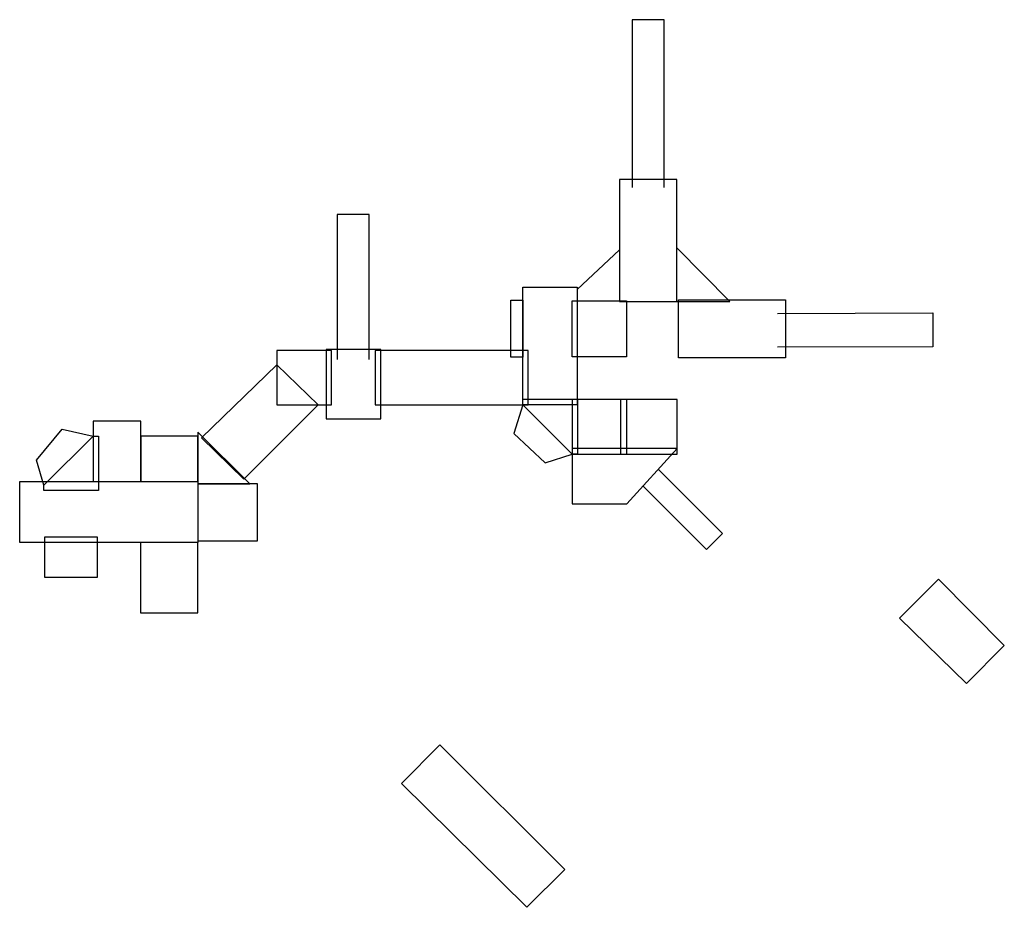
# Model space of a CAD drawing. Units: centimetres. Extents: x 8298 to 19990, y -1705 to 897.
# Drawn here: x 8298 to 9764, y -425 to 897 of the extents above; entities that cross this region are included whole.
import ezdxf

# ---------------------------------------------------------------- set-up
doc = ezdxf.new("R2010")
doc.units = ezdxf.units.CM
doc.layers.add('obrys', color=7, linetype='Continuous')

msp = doc.modelspace()

# ---------------------------------------------------------------- linework, layer by layer
at = {"layer": 'obrys', "color": 1}
for p, q in [((9209.9, 896.7), (9209.9, 647.1)), ((9257.2, 896.7), (9209.9, 896.7)), ((9257.2, 647.1), (9257.2, 896.7)), ((8770.7, 606.5), (8770.7, 390.8)), ((8818.4, 606.5), (8770.7, 606.5)), ((8818.4, 390.8), (8818.4, 606.5)), ((9426.2, 459.5), (9657.3, 460.2)), ((9657.3, 460.2), (9657.3, 409.8)), ((9657.3, 409.8), (9426.2, 409)), ((9665.6, 64), (9607.6, 5.7)), ((9763.6, -34.7), (9665.6, 64)), ((9607.6, 5.7), (9707.2, -91.3)), ((9707.2, -91.3), (9763.6, -34.7)), ((8866.4, -240.5), (8923.8, -182.9)), ((8923.8, -182.9), (9109.7, -368.3)), ((9053.3, -424.6), (8866.4, -240.5)), ((9109.7, -368.3), (9053.3, -424.6))]:
    msp.add_line(p, q, dxfattribs=at)
at = {"layer": 'obrys', "color": 2}
msp.add_line((9128.1, 494.9), (9191.1, 554.3), dxfattribs=at)
for points in [[(9191.1, 658.6), (9191.1, 477.1), (9276.4, 477.1), (9276.4, 658.6)], [(9047.2, 323.5), (9047.1, 498.6), (9128.1, 498.6), (9128.2, 323.5)], [(9047.1, 479.4), (9047.1, 394.2), (9029.5, 394.2), (9029.5, 479.4)]]:
    msp.add_lwpolyline(points, close=True, dxfattribs=at)
msp.add_lwpolyline([(9276.4, 477.1), (9355.2, 477.1), (9276.4, 557)], dxfattribs=at)
at = {"layer": 'obrys', "color": 3}
for points in [[(9120.5, 394.6), (9120.5, 478.2), (9201.2, 478.2), (9201.2, 394.6)], [(9437.9, 479.5), (9437.9, 393.4), (9278.7, 393.4), (9278.7, 479.5)], [(8827.3, 404.5), (8827.3, 323.5), (9055.3, 323.5), (9055.3, 404.5)], [(9120.3, 331.5), (9120.3, 249.8), (9201.9, 249.8), (9201.9, 331.5)], [(8563.7, 205.8), (8563.7, 120.7), (8652.3, 120.7), (8652.3, 205.8)]]:
    msp.add_lwpolyline(points, close=True, dxfattribs=at)
at = {"layer": 'obrys', "color": 4}
for points in [[(8681.3, 404.5), (8681.3, 323.5), (8762.3, 323.5), (8762.3, 404.5)], [(8754.3, 405.7), (8754.3, 302.6), (8836, 302.6), (8836, 405.7)], [(8569.2, 274.2), (8632, 212.9), (8742.5, 323.5), (8681.3, 383.1)], [(9192.6, 331.5), (9192.6, 249.8), (9276.7, 249.8), (9276.7, 331.5)], [(8407.6, 299.2), (8407.6, 209.5), (8478.5, 209.5), (8478.5, 299.2)], [(8334.6, 203.7), (8407.8, 276.8), (8415.6, 276.8), (8415.6, 195.8), (8334.6, 195.8)], [(8478.5, 276.8), (8478.5, 209.5), (8563.7, 209.5), (8563.7, 276.8)], [(8298.4, 118.4), (8298.4, 209.5), (8563.7, 209.5), (8563.7, 118.4)], [(8335.8, 66.4), (8335.8, 126.9), (8413.7, 126.9), (8413.7, 66.4)]]:
    msp.add_lwpolyline(points, close=True, dxfattribs=at)
at = {"layer": 'obrys', "color": 5}
for points in [[(9033.5, 280.7), (9080.6, 236.9), (9120.3, 249.8), (9047.2, 323.5)], [(8334.6, 203.7), (8323.2, 241.1), (8361.8, 287.4), (8407.6, 276.7)]]:
    msp.add_lwpolyline(points, close=True, dxfattribs=at)
at = {"layer": 'obrys', "color": 4}
for points in [[(9047.2, 331.6), (9128.3, 331.6), (9128.3, 249.8), (9120.3, 249.8), (9047.2, 323.5), (9047.2, 331.6)], [(8563.7, 282.9), (8563.7, 209.5), (8563.7, 205.8), (8641, 205.8), (8563.7, 282.9)]]:
    msp.add_lwpolyline(points, dxfattribs=at)
at = {"layer": 'obrys', "color": 6}
for points in [[(9120.3, 258.6), (9120.3, 176), (9201.9, 176), (9276.7, 258.6)], [(8478.4, 118.4), (8478.4, 13.7), (8563.6, 13.7), (8563.6, 118.4)]]:
    msp.add_lwpolyline(points, close=True, dxfattribs=at)
msp.add_lwpolyline([(9225.5, 202.6), (9320.4, 107.8), (9344.3, 131.7), (9248.5, 227.5)], dxfattribs=at)

doc.saveas('drawing.dxf')
